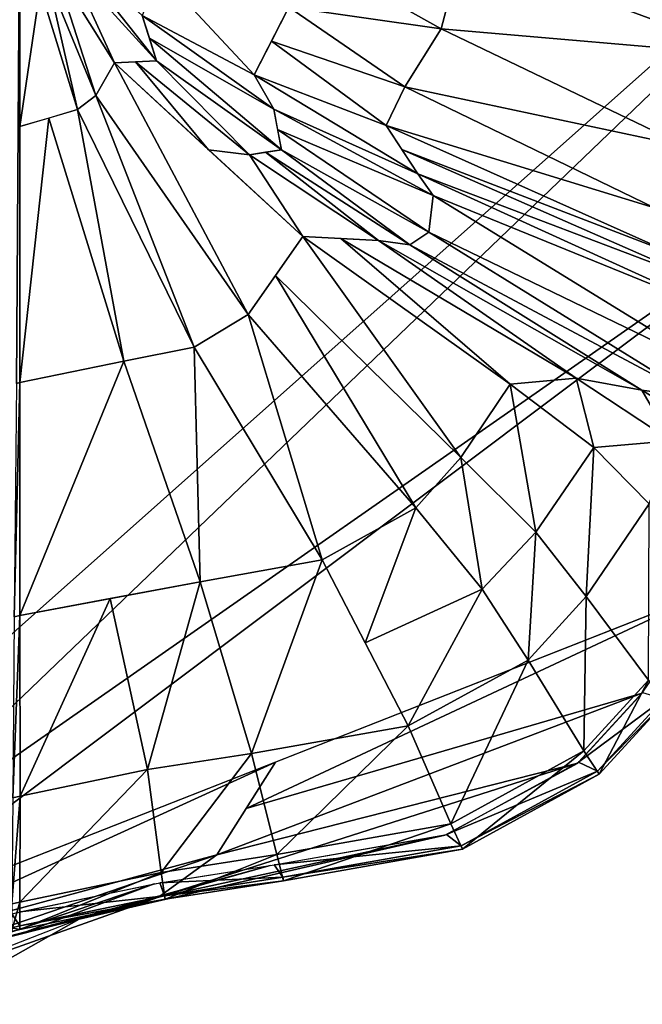
# Model space of a CAD drawing. Extents: x -14.4 to 15.7, y -14.1 to 14.7.
# Drawn here: x 0.8 to 5.5, y -6.5 to 1.1 of the extents above; entities that cross this region are included whole.
import ezdxf

# ---------------------------------------------------------------- set-up
doc = ezdxf.new("R2010")
doc.units = 0

msp = doc.modelspace()

# ---------------------------------------------------------------- linework, layer by layer
at = {"layer": 'Ink_Blob22', "color": 6}
for points in [[(3.08386, 8.90264, -18.64025), (2.52685, 8.75695, -18.64019), (-6.95739, 1.0227, -18.63879)], [(3.08386, 8.90264, -18.64025), (-6.95739, 1.0227, -18.63879), (-1.48406, -5.57977, -18.63757)], [(-1.48406, -5.57977, -18.63757), (8.51202, 3.31335, -18.63922), (3.08386, 8.90264, -18.64025)], [(-6.99249, 1.20465, -18.63885), (-6.95739, 1.0227, -18.63879), (2.52685, 8.75695, -18.64019)], [(-1.48406, -5.57977, -18.63757), (-0.80676, -5.63879, -18.63757), (8.51202, 3.31335, -18.63922)], [(7.2785, 0.00689, -18.63861), (8.51202, 3.31335, -18.63922), (-0.80676, -5.63879, -18.63757)], [(0.76989, -1.71301, -18.36914), (0.7694, 2.19171, -18.51654), (0.74505, -1.7199, -18.36962)], [(0.76831, 2.1914, -18.51654), (0.74505, -1.7199, -18.36962), (0.7694, 2.19171, -18.51654)], [(6.61413, 1.75103, -18.31744), (4.14062, 1.59484, -18.46807), (6.33514, 0.78192, -18.30645)], [(1.70245, 1.08612, -18.50531), (1.11236, 1.62591, -18.51464), (1.81127, 0.73974, -18.50189)], [(1.1524, 1.46496, -18.51367), (1.81127, 0.73974, -18.50189), (1.11236, 1.62591, -18.51464)], [(2.82067, 1.14984, -18.49377), (3.97998, 0.98382, -18.45831), (2.91564, 1.58233, -18.50061)], [(4.14062, 1.59484, -18.46807), (2.91564, 1.58233, -18.50061), (3.97998, 0.98382, -18.45831)], [(3.97998, 0.98382, -18.45831), (6.33514, 0.78192, -18.30645), (4.14062, 1.59484, -18.46807)], [(0.97973, 1.37719, -18.50927), (1.34899, 0.47735, -18.49151), (1.0343, 1.45825, -18.5122)], [(1.0343, 1.45825, -18.5122), (1.49017, 0.72528, -18.49707), (1.1524, 1.46496, -18.51367)], [(1.49017, 0.72528, -18.49707), (1.0343, 1.45825, -18.5122), (1.34899, 0.47735, -18.49151)], [(1.81127, 0.73974, -18.50189), (1.1524, 1.46496, -18.51367), (1.49017, 0.72528, -18.49707)], [(0.92529, 1.29608, -18.50628), (1.20922, 0.3692, -18.48376), (0.97973, 1.37719, -18.50927)], [(1.34899, 0.47735, -18.49151), (0.97973, 1.37719, -18.50927), (1.20922, 0.3692, -18.48376)], [(1.70245, 1.08612, -18.50531), (2.55438, 0.63269, -18.48352), (1.83856, 1.40405, -18.5108)], [(2.82067, 1.14984, -18.49377), (1.83856, 1.40405, -18.5108), (2.55438, 0.63269, -18.48352)], [(0.7694, 1.21557, -18.47973), (0.76959, 0.23944, -18.44293), (0.92529, 1.29608, -18.50628)], [(1.20922, 0.3692, -18.48376), (0.92529, 1.29608, -18.50628), (0.76959, 0.23944, -18.44293)], [(2.6875, 0.89129, -18.4887), (3.703, 0.54345, -18.44976), (2.82067, 1.14984, -18.49377)], [(3.97998, 0.98382, -18.45831), (2.82067, 1.14984, -18.49377), (3.703, 0.54345, -18.44976)], [(2.55438, 0.63269, -18.48352), (1.70245, 1.08612, -18.50531), (2.70526, 0.372, -18.48095)], [(1.75683, 0.91296, -18.50366), (2.70526, 0.372, -18.48095), (1.70245, 1.08612, -18.50531)], [(3.703, 0.54345, -18.44976), (5.85357, 0.08459, -18.29675), (3.97998, 0.98382, -18.45831)], [(6.33514, 0.78192, -18.30645), (3.97998, 0.98382, -18.45831), (5.85357, 0.08459, -18.29675)], [(2.70526, 0.372, -18.48095), (1.75683, 0.91296, -18.50366), (2.76263, 0.0625, -18.47711)], [(1.81127, 0.73974, -18.50189), (2.76263, 0.0625, -18.47711), (1.75683, 0.91296, -18.50366)], [(2.55438, 0.63269, -18.48352), (3.56091, 0.24841, -18.44378), (2.6875, 0.89129, -18.4887)], [(3.703, 0.54345, -18.44976), (2.6875, 0.89129, -18.4887), (3.56091, 0.24841, -18.44378)], [(1.34899, 0.47735, -18.49151), (2.50988, -1.19335, -18.40832), (1.49017, 0.72528, -18.49707)], [(1.49017, 0.72528, -18.49707), (2.20794, 0.06268, -18.45947), (1.65069, 0.7326, -18.49951)], [(2.9259, -0.59997, -18.42181), (1.49017, 0.72528, -18.49707), (2.50988, -1.19335, -18.40832)], [(1.65069, 0.7326, -18.49951), (2.52117, 0.02416, -18.47229), (1.81127, 0.73974, -18.50189)], [(2.52117, 0.02416, -18.47229), (1.65069, 0.7326, -18.49951), (2.20794, 0.06268, -18.45947)], [(2.76263, 0.0625, -18.47711), (1.81127, 0.73974, -18.50189), (2.52117, 0.02416, -18.47229)], [(3.56091, 0.24841, -18.44378), (2.55438, 0.63269, -18.48352), (3.80261, -0.12084, -18.44024)], [(2.70526, 0.372, -18.48095), (3.80261, -0.12084, -18.44024), (2.55438, 0.63269, -18.48352)], [(3.56091, 0.24841, -18.44378), (5.60693, -0.38128, -18.28997), (3.703, 0.54345, -18.44976)], [(5.85357, 0.08459, -18.29675), (3.703, 0.54345, -18.44976), (5.60693, -0.38128, -18.28997)], [(1.20922, 0.3692, -18.48376), (2.09814, -1.44335, -18.39782), (1.34899, 0.47735, -18.49151)], [(2.50988, -1.19335, -18.40832), (1.34899, 0.47735, -18.49151), (2.09814, -1.44335, -18.39782)], [(0.76959, 0.23944, -18.44293), (0.76989, -1.71301, -18.36914), (0.98931, 0.30438, -18.46343)], [(1.56121, -1.54986, -18.38623), (0.98931, 0.30438, -18.46343), (0.76989, -1.71301, -18.36914)], [(0.98931, 0.30438, -18.46343), (1.56121, -1.54986, -18.38623), (1.20922, 0.3692, -18.48376)], [(2.09814, -1.44335, -18.39782), (1.20922, 0.3692, -18.48376), (1.56121, -1.54986, -18.38623)], [(3.80261, -0.12084, -18.44024), (2.70526, 0.372, -18.48095), (3.91967, -0.28643, -18.43902)], [(2.73388, 0.21728, -18.47912), (3.91967, -0.28643, -18.43902), (2.70526, 0.372, -18.48095)], [(5.60693, -0.38128, -18.28997), (3.56091, 0.24841, -18.44378), (5.75457, -0.73431, -18.28686)], [(3.68176, 0.06384, -18.44207), (5.75457, -0.73431, -18.28686), (3.56091, 0.24841, -18.44378)], [(3.91967, -0.28643, -18.43902), (2.73388, 0.21728, -18.47912), (3.88653, -0.56597, -18.43469)], [(2.76263, 0.0625, -18.47711), (3.88653, -0.56597, -18.43469), (2.73388, 0.21728, -18.47912)], [(-0.80676, -5.63879, -18.63757), (-0.60736, -5.91625, -18.63751), (7.2785, 0.00689, -18.63861)], [(6.0451, -3.29962, -18.638), (7.2785, 0.00689, -18.63861), (-0.60736, -5.91625, -18.63751)], [(2.20794, 0.06268, -18.45947), (2.9259, -0.59997, -18.42181), (2.52117, 0.02416, -18.47229)], [(2.52117, 0.02416, -18.47229), (3.50451, -0.62872, -18.42938), (2.64184, 0.04339, -18.47473)], [(3.50451, -0.62872, -18.42938), (2.52117, 0.02416, -18.47229), (2.9259, -0.59997, -18.42181)], [(2.64184, 0.04339, -18.47473), (3.7431, -0.66314, -18.43188), (2.76263, 0.0625, -18.47711)], [(3.7431, -0.66314, -18.43188), (2.64184, 0.04339, -18.47473), (3.50451, -0.62872, -18.42938)], [(3.88653, -0.56597, -18.43469), (2.76263, 0.0625, -18.47711), (3.7431, -0.66314, -18.43188)], [(5.75457, -0.73431, -18.28686), (3.68176, 0.06384, -18.44207), (6.02648, -0.9663, -18.28594)], [(3.80261, -0.12084, -18.44024), (6.02648, -0.9663, -18.28594), (3.68176, 0.06384, -18.44207)], [(6.02648, -0.9663, -18.28594), (3.80261, -0.12084, -18.44024), (6.22967, -1.22851, -18.28454)], [(3.91967, -0.28643, -18.43902), (6.22967, -1.22851, -18.28454), (3.80261, -0.12084, -18.44024)], [(3.88653, -0.56597, -18.43469), (6.1712, -1.67224, -18.27972), (3.91967, -0.28643, -18.43902)], [(6.22967, -1.22851, -18.28454), (3.91967, -0.28643, -18.43902), (6.1712, -1.67224, -18.27972)], [(2.71789, -0.8966, -18.4151), (4.13159, -2.2857, -18.25689), (2.9259, -0.59997, -18.42181)], [(2.9259, -0.59997, -18.42181), (4.50653, -1.72607, -18.26525), (3.2152, -0.61425, -18.42565)], [(4.50653, -1.72607, -18.26525), (2.9259, -0.59997, -18.42181), (4.13159, -2.2857, -18.25689)], [(3.7431, -0.66314, -18.43188), (5.92352, -1.8269, -18.27661), (3.88653, -0.56597, -18.43469)], [(6.1712, -1.67224, -18.27972), (3.88653, -0.56597, -18.43469), (5.92352, -1.8269, -18.27661)], [(3.2152, -0.61425, -18.42565), (5.01092, -1.6806, -18.27044), (3.50451, -0.62872, -18.42938)], [(5.01092, -1.6806, -18.27044), (3.2152, -0.61425, -18.42565), (4.50653, -1.72607, -18.26525)], [(3.50451, -0.62872, -18.42938), (5.51007, -1.77197, -18.2738), (3.7431, -0.66314, -18.43188)], [(5.51007, -1.77197, -18.2738), (3.50451, -0.62872, -18.42938), (5.01092, -1.6806, -18.27044)], [(5.92352, -1.8269, -18.27661), (3.7431, -0.66314, -18.43188), (5.51007, -1.77197, -18.2738)], [(2.50988, -1.19335, -18.40832), (3.78674, -2.66888, -18.24993), (2.71789, -0.8966, -18.4151)], [(4.13159, -2.2857, -18.25689), (2.71789, -0.8966, -18.4151), (3.78674, -2.66888, -18.24993)], [(2.09814, -1.44335, -18.39782), (3.07427, -3.06494, -18.23815), (2.50988, -1.19335, -18.40832)], [(3.78674, -2.66888, -18.24993), (2.50988, -1.19335, -18.40832), (3.07427, -3.06494, -18.23815)], [(1.56121, -1.54986, -18.38623), (2.14385, -3.2326, -18.22515), (2.09814, -1.44335, -18.39782)], [(3.07427, -3.06494, -18.23815), (2.09814, -1.44335, -18.39782), (2.14385, -3.2326, -18.22515)], [(0.76989, -1.71301, -18.36914), (0.77038, -3.49041, -18.20587), (1.56121, -1.54986, -18.38623)], [(2.14385, -3.2326, -18.22515), (1.56121, -1.54986, -18.38623), (0.77038, -3.49041, -18.20587)], [(0.77038, -3.49041, -18.20587), (0.76989, -1.71301, -18.36914), (0.72729, -3.50122, -18.20642)], [(0.74505, -1.7199, -18.36962), (0.72729, -3.50122, -18.20642), (0.76989, -1.71301, -18.36914)], [(4.13159, -2.2857, -18.25689), (4.70367, -2.85406, -18.14251), (4.50653, -1.72607, -18.26525)], [(4.50653, -1.72607, -18.26525), (5.14355, -2.21014, -18.14837), (5.01092, -1.6806, -18.27044)], [(5.14355, -2.21014, -18.14837), (4.50653, -1.72607, -18.26525), (4.70367, -2.85406, -18.14251)], [(5.01092, -1.6806, -18.27044), (5.73394, -2.15777, -18.15191), (5.51007, -1.77197, -18.2738)], [(5.73394, -2.15777, -18.15191), (5.01092, -1.6806, -18.27044), (5.14355, -2.21014, -18.14837)], [(5.51007, -1.77197, -18.2738), (6.31811, -2.26306, -18.15417), (5.92352, -1.8269, -18.27661)], [(6.31811, -2.26306, -18.15417), (5.51007, -1.77197, -18.2738), (5.73394, -2.15777, -18.15191)], [(5.14355, -2.21014, -18.14837), (5.56756, -2.63934, -18.00146), (5.73394, -2.15777, -18.15191)], [(4.70367, -2.85406, -18.14251), (5.08618, -3.34649, -18.00134), (5.14355, -2.21014, -18.14837)], [(5.56756, -2.63934, -18.00146), (5.14355, -2.21014, -18.14837), (5.08618, -3.34649, -18.00134)], [(3.78674, -2.66888, -18.24993), (4.29284, -3.28955, -18.13659), (4.13159, -2.2857, -18.25689)], [(4.70367, -2.85406, -18.14251), (4.13159, -2.2857, -18.25689), (4.29284, -3.28955, -18.13659)], [(3.07427, -3.06494, -18.23815), (3.40148, -3.69793, -18.11975), (3.78674, -2.66888, -18.24993)], [(4.29284, -3.28955, -18.13659), (3.78674, -2.66888, -18.24993), (3.40148, -3.69793, -18.11975)], [(5.08618, -3.34649, -18.00134), (5.56115, -3.98388, -17.95788), (5.56756, -2.63934, -18.00146)], [(4.29284, -3.28955, -18.13659), (4.64343, -3.83068, -18.00128), (4.70367, -2.85406, -18.14251)], [(5.08618, -3.34649, -18.00134), (4.70367, -2.85406, -18.14251), (4.64343, -3.83068, -18.00128)], [(2.14385, -3.2326, -18.22515), (2.53442, -4.5426, -18.00109), (3.07427, -3.06494, -18.23815)], [(3.72888, -4.33099, -18.00115), (3.07427, -3.06494, -18.23815), (2.53442, -4.5426, -18.00109)], [(1.45703, -3.36151, -18.21557), (1.74182, -4.66595, -18.00109), (2.14385, -3.2326, -18.22515)], [(2.53442, -4.5426, -18.00109), (2.14385, -3.2326, -18.22515), (1.74182, -4.66595, -18.00109)], [(2.71881, -4.60791, -18.63775), (2.49432, -4.96191, -18.63787), (6.0451, -3.29962, -18.638)], [(5.51239, -4.08178, -18.63787), (6.0451, -3.29962, -18.638), (2.49432, -4.96191, -18.63787)], [(3.40148, -3.69793, -18.11975), (3.72888, -4.33099, -18.00115), (4.29284, -3.28955, -18.13659)], [(4.64343, -3.83068, -18.00128), (4.29284, -3.28955, -18.13659), (3.72888, -4.33099, -18.00115)], [(0.77038, -3.49041, -18.20587), (0.77087, -4.86822, -18.00109), (1.45703, -3.36151, -18.21557)], [(1.74182, -4.66595, -18.00109), (1.45703, -3.36151, -18.21557), (0.77087, -4.86822, -18.00109)], [(4.64343, -3.83068, -18.00128), (5.06958, -4.52221, -17.9613), (5.08618, -3.34649, -18.00134)], [(5.56115, -3.98388, -17.95788), (5.08618, -3.34649, -18.00134), (5.06958, -4.52221, -17.9613)], [(0.77087, -4.86822, -18.00109), (0.77038, -3.49041, -18.20587), (0.71551, -4.88183, -18.00103)], [(0.72729, -3.50122, -18.20642), (0.71551, -4.88183, -18.00103), (0.77038, -3.49041, -18.20587)], [(3.72888, -4.33099, -18.00115), (4.05413, -5.07849, -17.9671), (4.64343, -3.83068, -18.00128)], [(5.06958, -4.52221, -17.9613), (4.64343, -3.83068, -18.00128), (4.05413, -5.07849, -17.9671)], [(5.06958, -4.52221, -17.9613), (5.1853, -4.70135, -18.12237), (5.56115, -3.98388, -17.95788)], [(5.69024, -4.14886, -18.12121), (5.56115, -3.98388, -17.95788), (5.1853, -4.70135, -18.12237)], [(2.49432, -4.96191, -18.63787), (2.26989, -5.31585, -18.63781), (5.51239, -4.08178, -18.63787)], [(5.02239, -4.61578, -18.63775), (5.51239, -4.08178, -18.63787), (2.26989, -5.31585, -18.63781)], [(5.51562, -4.07757, -18.63787), (5.67694, -4.12707, -18.40954), (5.02856, -4.61029, -18.63775)], [(5.1734, -4.67773, -18.40942), (5.02856, -4.61029, -18.63775), (5.67694, -4.12707, -18.40954)], [(5.67694, -4.12707, -18.40954), (5.69024, -4.14886, -18.12121), (5.1734, -4.67773, -18.40942)], [(5.1853, -4.70135, -18.12237), (5.1734, -4.67773, -18.40942), (5.69024, -4.14886, -18.12121)], [(2.53442, -4.5426, -18.00109), (2.72784, -5.31384, -17.97369), (3.72888, -4.33099, -18.00115)], [(4.05413, -5.07849, -17.9671), (3.72888, -4.33099, -18.00115), (2.72784, -5.31384, -17.97369)], [(1.74182, -4.66595, -18.00109), (1.84783, -5.45098, -17.97802), (2.53442, -4.5426, -18.00109)], [(2.72784, -5.31384, -17.97369), (2.53442, -4.5426, -18.00109), (1.84783, -5.45098, -17.97802)], [(4.05413, -5.07849, -17.9671), (4.14233, -5.27233, -18.12445), (5.06958, -4.52221, -17.9613)], [(5.1853, -4.70135, -18.12237), (5.06958, -4.52221, -17.9613), (4.14233, -5.27233, -18.12445)], [(-0.60736, -5.91625, -18.63751), (-0.43762, -6.0512, -18.63751), (2.71881, -4.60791, -18.63775)], [(2.26989, -5.31585, -18.63781), (2.71881, -4.60791, -18.63775), (-0.43762, -6.0512, -18.63751)], [(2.26989, -5.31585, -18.63781), (1.82531, -5.64013, -18.63775), (5.02239, -4.61578, -18.63775)], [(4.00817, -5.16485, -18.63769), (5.02239, -4.61578, -18.63775), (1.82531, -5.64013, -18.63775)], [(5.02856, -4.61029, -18.63775), (5.1734, -4.67773, -18.40942), (4.02246, -5.1607, -18.63769)], [(1.84783, -5.45098, -17.97802), (1.74182, -4.66595, -18.00109), (0.76977, -5.67584, -17.98339)], [(0.77087, -4.86822, -18.00109), (0.76977, -5.67584, -17.98339), (1.74182, -4.66595, -18.00109)], [(4.13317, -5.24682, -18.4093), (4.02246, -5.1607, -18.63769), (5.1734, -4.67773, -18.40942)], [(5.1734, -4.67773, -18.40942), (5.1853, -4.70135, -18.12237), (4.13317, -5.24682, -18.4093)], [(4.14233, -5.27233, -18.12445), (4.13317, -5.24682, -18.4093), (5.1853, -4.70135, -18.12237)], [(0.76977, -5.67584, -17.98339), (0.77087, -4.86822, -18.00109), (0.70831, -5.69097, -17.98303)], [(0.71551, -4.88183, -18.00103), (0.70831, -5.69097, -17.98303), (0.77087, -4.86822, -18.00109)], [(2.72784, -5.31384, -17.97369), (2.78015, -5.51379, -18.12695), (4.05413, -5.07849, -17.9671)], [(4.14233, -5.27233, -18.12445), (4.05413, -5.07849, -17.9671), (2.78015, -5.51379, -18.12695)], [(1.82531, -5.64013, -18.63775), (1.22265, -5.80639, -18.63775), (4.00817, -5.16485, -18.63769)], [(2.67797, -5.39794, -18.63763), (4.00817, -5.16485, -18.63769), (1.22265, -5.80639, -18.63775)], [(4.02246, -5.1607, -18.63769), (4.13317, -5.24682, -18.4093), (2.70849, -5.39355, -18.63763)], [(2.77453, -5.4876, -18.4093), (2.70849, -5.39355, -18.63763), (4.13317, -5.24682, -18.4093)], [(4.13317, -5.24682, -18.4093), (4.14233, -5.27233, -18.12445), (2.77453, -5.4876, -18.4093)], [(-0.43762, -6.0512, -18.63751), (-0.2677, -6.18615, -18.63751), (2.26989, -5.31585, -18.63781)], [(1.82531, -5.64013, -18.63775), (2.26989, -5.31585, -18.63781), (-0.2677, -6.18615, -18.63751)], [(1.84783, -5.45098, -17.97802), (1.87628, -5.6546, -18.12854), (2.72784, -5.31384, -17.97369)], [(2.78015, -5.51379, -18.12695), (2.72784, -5.31384, -17.97369), (1.87628, -5.6546, -18.12854)], [(2.78015, -5.51379, -18.12695), (2.77453, -5.4876, -18.4093), (4.14233, -5.27233, -18.12445)], [(1.22265, -5.80639, -18.63775), (0.76123, -5.9234, -18.63769), (2.67797, -5.39794, -18.63763)], [(1.79302, -5.5371, -18.63757), (2.67797, -5.39794, -18.63763), (0.76123, -5.9234, -18.63769)], [(2.70849, -5.39355, -18.63763), (2.77453, -5.4876, -18.4093), (1.83654, -5.52923, -18.63763)], [(1.87628, -5.6546, -18.12854), (1.84783, -5.45098, -17.97802), (0.76898, -5.88537, -18.13049)], [(0.76977, -5.67584, -17.98339), (0.76898, -5.88537, -18.13049), (1.84783, -5.45098, -17.97802)], [(0.76123, -5.9234, -18.63769), (0.29986, -6.0404, -18.63751), (1.79302, -5.5371, -18.63757)], [(0.70751, -5.76666, -18.63757), (1.79302, -5.5371, -18.63757), (0.29986, -6.0404, -18.63751)], [(1.83654, -5.52923, -18.63763), (1.87304, -5.62792, -18.40924), (0.76843, -5.7517, -18.63757)], [(1.87304, -5.62792, -18.40924), (1.83654, -5.52923, -18.63763), (2.77453, -5.4876, -18.4093)], [(2.77453, -5.4876, -18.4093), (2.78015, -5.51379, -18.12695), (1.87304, -5.62792, -18.40924)], [(1.87628, -5.6546, -18.12854), (1.87304, -5.62792, -18.40924), (2.78015, -5.51379, -18.12695)], [(0.76867, -5.85791, -18.40924), (0.76843, -5.7517, -18.63757), (1.87304, -5.62792, -18.40924)], [(1.87304, -5.62792, -18.40924), (1.87628, -5.6546, -18.12854), (0.76867, -5.85791, -18.40924)], [(-0.2677, -6.18615, -18.63751), (-0.09777, -6.3211, -18.63745), (1.82531, -5.64013, -18.63775)], [(1.22265, -5.80639, -18.63775), (1.82531, -5.64013, -18.63775), (-0.09777, -6.3211, -18.63745), (1.82531, -5.64013, -18.63775)], [(0.76898, -5.88537, -18.13049), (0.76977, -5.67584, -17.98339), (0.70581, -5.90087, -18.13037)], [(0.70831, -5.69097, -17.98303), (0.70581, -5.90087, -18.13037), (0.76977, -5.67584, -17.98339)], [(0.76898, -5.88537, -18.13049), (0.76867, -5.85791, -18.40924), (1.87628, -5.6546, -18.12854)], [(0.70568, -5.87335, -18.40917), (0.70751, -5.76666, -18.63757), (0.76867, -5.85791, -18.40924)], [(0.76843, -5.7517, -18.63757), (0.76867, -5.85791, -18.40924), (0.70751, -5.76666, -18.63757)], [(-0.09777, -6.3211, -18.63745), (0.07214, -6.45623, -18.63745), (1.22265, -5.80639, -18.63775)], [(0.29986, -6.0404, -18.63751), (1.22265, -5.80639, -18.63775), (0.07214, -6.45623, -18.63745)], [(0.76867, -5.85791, -18.40924), (0.76898, -5.88537, -18.13049), (0.70568, -5.87335, -18.40917)], [(0.70581, -5.90087, -18.13037), (0.70568, -5.87335, -18.40917), (0.76898, -5.88537, -18.13049)]]:
    msp.add_3dface(points, dxfattribs=at)

doc.saveas('drawing.dxf')
